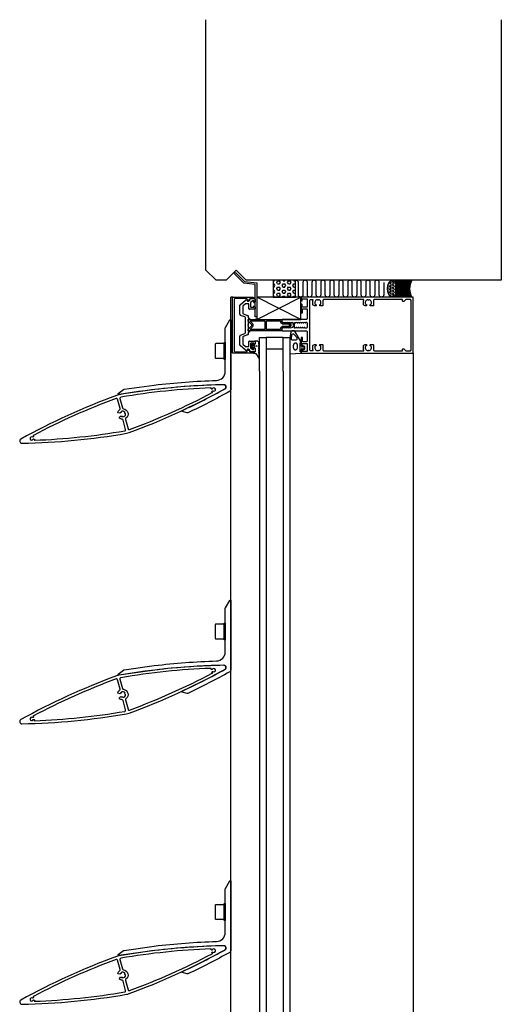
# Model space of a CAD drawing. Extents: x 94 to 3188, y 396 to 4161.
# Drawn here: x 241 to 670, y 3283 to 4161 of the extents above; entities that cross this region are included whole.
import ezdxf

# ---------------------------------------------------------------- set-up
doc = ezdxf.new("R2010")
doc.units = 0
doc.header["$LTSCALE"] = 4
doc.layers.get('0').update_dxf_attribs({"linetype": 'CONTINUOUS'})
for name, color, linetype in [('SAPA_ANSLUTNING', 6, 'CONTINUOUS'), ('SAPA_ELEVATION', 7, 'CONTINUOUS'), ('SAPA_FOGBAND', 2, 'CONTINUOUS'), ('SAPA_GLAS', 4, 'CONTINUOUS'), ('SAPA_ISOLATOR', 4, 'CONTINUOUS'), ('SAPA_PROFIL', 7, 'CONTINUOUS')]:
    doc.layers.add(name, color=color, linetype=linetype)

# ---------------------------------------------------------------- blocks, each defined once
blk = doc.blocks.new('*U10')
at = {"layer": 'SAPA_FOGBAND', "linetype": 'CONTINUOUS'}
for p, q in [((451.52, 3870.27), (451.44, 3870.09)), ((451.44, 3870.09), (451.52, 3869.91)), ((451.7, 3870.34), (451.52, 3870.27)), ((451.7, 3869.83), (451.52, 3869.91)), ((451.88, 3870.27), (451.7, 3870.34)), ((451.88, 3869.91), (451.7, 3869.83)), ((451.88, 3870.27), (451.95, 3870.09)), ((451.95, 3870.09), (451.88, 3869.91))]:
    blk.add_line(p, q, dxfattribs=at)
for points in [[(451.52, 3870.27), (451.44, 3870.09), (451.95, 3870.09)], [(451.44, 3870.09), (451.52, 3869.91), (451.88, 3869.91)], [(451.7, 3870.34), (451.52, 3870.27), (451.88, 3870.27)]]:
    blk.add_solid(points, dxfattribs=at)
at = {"layer": 'SAPA_FOGBAND', "linetype": 'CONTINUOUS', "extrusion": (0, 0, -1)}
for points in [[(-451.44, 3870.09), (-451.95, 3870.09), (-451.88, 3869.91)], [(-451.52, 3870.27), (-451.88, 3870.27), (-451.95, 3870.09)], [(-451.52, 3869.91), (-451.88, 3869.91), (-451.7, 3869.83)]]:
    blk.add_solid(points, dxfattribs=at)
blk = doc.blocks.new('*X13')
at = {"color": 0}
for p, q in [((568.4, 3922.73), (568.83, 3922.73)), ((568.64, 3924.11), (568.83, 3924.11)), ((568.82, 3924.11), (569.22, 3924.8)), ((569.22, 3922.05), (568.82, 3922.73)), ((569.22, 3924.8), (568.96, 3925.24)), ((570.41, 3925.48), (570.01, 3926.17)), ((570.41, 3922.73), (570.01, 3923.42)), ((570.02, 3926.17), (570.41, 3926.86)), ((570.02, 3923.42), (570.41, 3924.11)), ((570.41, 3926.86), (571.21, 3926.86)), ((570.41, 3925.48), (571.21, 3925.48)), ((570.41, 3924.11), (571.21, 3924.11)), ((570.41, 3922.73), (571.21, 3922.73)), ((571.03, 3928.23), (571.21, 3928.23)), ((571.6, 3926.17), (571.2, 3926.86)), ((571.6, 3923.42), (571.2, 3924.11)), ((571.21, 3928.24), (571.29, 3928.38)), ((571.21, 3925.49), (571.6, 3926.17)), ((571.21, 3922.74), (571.6, 3923.42)), ((572.79, 3926.86), (572.39, 3927.55)), ((572.79, 3924.11), (572.39, 3924.8)), ((572.4, 3927.55), (572.79, 3928.24)), ((572.4, 3924.8), (572.79, 3925.49)), ((572.4, 3922.05), (572.79, 3922.74)), ((572.8, 3928.23), (573.59, 3928.23)), ((572.8, 3926.86), (573.59, 3926.86)), ((572.8, 3925.48), (573.59, 3925.48)), ((572.8, 3924.11), (573.59, 3924.11)), ((572.8, 3922.73), (573.59, 3922.73)), ((573.98, 3927.55), (573.59, 3928.23)), ((573.59, 3926.86), (573.98, 3927.55)), ((573.98, 3924.8), (573.59, 3925.48)), ((573.59, 3924.11), (573.98, 3924.8)), ((573.98, 3922.05), (573.59, 3922.73)), ((574.78, 3926.17), (575.05, 3926.64)), ((575.17, 3925.48), (574.78, 3926.17)), ((574.78, 3923.42), (575.17, 3924.11)), ((575.17, 3922.73), (574.78, 3923.42)), ((575.18, 3925.48), (575.59, 3925.48)), ((575.18, 3924.11), (575.97, 3924.11)), ((575.18, 3922.73), (575.97, 3922.73)), ((576.03, 3924), (575.97, 3924.11)), ((575.97, 3922.74), (576.19, 3923.12)), ((568.32, 3921.36), (568.83, 3921.36)), ((568.38, 3919.98), (568.83, 3919.98)), ((568.58, 3918.61), (568.83, 3918.61)), ((568.82, 3921.36), (569.22, 3922.05)), ((569.22, 3919.3), (568.82, 3919.98)), ((568.82, 3918.61), (569.22, 3919.3)), ((570.41, 3919.98), (570.01, 3920.67)), ((570.41, 3917.23), (570.01, 3917.92)), ((570.02, 3920.67), (570.41, 3921.36)), ((570.02, 3917.92), (570.41, 3918.61)), ((570.02, 3915.18), (570.41, 3915.86)), ((570.41, 3921.36), (571.21, 3921.36)), ((570.41, 3919.98), (571.21, 3919.98)), ((570.41, 3918.61), (571.21, 3918.61)), ((570.41, 3917.23), (571.21, 3917.23)), ((570.41, 3915.86), (571.21, 3915.86)), ((570.67, 3914.48), (571.21, 3914.48)), ((571.6, 3920.67), (571.2, 3921.36)), ((571.6, 3917.92), (571.2, 3918.61)), ((571.6, 3915.17), (571.2, 3915.86)), ((571.21, 3919.99), (571.6, 3920.67)), ((571.21, 3917.24), (571.6, 3917.92)), ((571.21, 3914.49), (571.6, 3915.18)), ((572.79, 3921.36), (572.39, 3922.05)), ((572.79, 3918.61), (572.39, 3919.3)), ((572.79, 3915.86), (572.39, 3916.55)), ((572.4, 3919.3), (572.79, 3919.99)), ((572.4, 3916.55), (572.79, 3917.24)), ((572.41, 3913.83), (572.79, 3914.49)), ((572.8, 3921.36), (573.59, 3921.36)), ((572.8, 3919.98), (573.59, 3919.98)), ((572.8, 3918.61), (573.59, 3918.61)), ((572.8, 3917.23), (573.59, 3917.23)), ((572.8, 3915.86), (573.59, 3915.86)), ((572.8, 3914.48), (573.59, 3914.48)), ((573.59, 3921.36), (573.98, 3922.05)), ((573.98, 3919.3), (573.59, 3919.98)), ((573.59, 3918.61), (573.98, 3919.3)), ((573.98, 3916.55), (573.59, 3917.23)), ((573.59, 3915.86), (573.98, 3916.55)), ((573.7, 3914.28), (573.59, 3914.48)), ((574.78, 3920.67), (575.17, 3921.36)), ((575.17, 3919.98), (574.78, 3920.67)), ((574.78, 3917.92), (575.17, 3918.61)), ((575.17, 3917.23), (574.78, 3917.92)), ((575.18, 3921.36), (575.97, 3921.36)), ((575.18, 3919.98), (575.97, 3919.98)), ((575.18, 3918.61), (575.97, 3918.61)), ((575.18, 3917.23), (575.69, 3917.23)), ((576.31, 3920.76), (575.97, 3921.36)), ((575.97, 3919.99), (576.31, 3920.57)), ((576.04, 3918.49), (575.97, 3918.61))]:
    blk.add_line(p, q, dxfattribs=at)
blk = doc.blocks.new('*X14')
at = {"color": 0}
for p, q in [((575.34, 3928.01), (575.95, 3928.61)), ((575.46, 3914.65), (589.42, 3928.61)), ((589.28, 3913.81), (575.58, 3927.51)), ((589.38, 3914.84), (575.6, 3928.61)), ((575.7, 3927.24), (577.07, 3928.61)), ((575.74, 3913.81), (589.26, 3927.33)), ((576.03, 3926.44), (578.2, 3928.61)), ((576.22, 3916.53), (588.3, 3928.61)), ((588.16, 3913.81), (576.28, 3925.69)), ((576.31, 3925.61), (579.32, 3928.61)), ((576.55, 3924.72), (580.44, 3928.61)), ((576.63, 3918.07), (587.18, 3928.61)), ((587.03, 3913.81), (576.67, 3924.18)), ((588.66, 3916.68), (576.73, 3928.61)), ((576.74, 3923.79), (581.56, 3928.61)), ((576.86, 3919.42), (586.05, 3928.61)), ((576.87, 3913.81), (588.6, 3925.55)), ((585.91, 3913.81), (576.87, 3922.85)), ((576.88, 3922.81), (582.69, 3928.61)), ((576.95, 3920.64), (584.93, 3928.61)), ((576.95, 3921.76), (583.81, 3928.61)), ((588.27, 3918.19), (577.85, 3928.61)), ((577.99, 3913.81), (588.23, 3924.06)), ((588.06, 3919.53), (578.97, 3928.61)), ((579.11, 3913.81), (588.04, 3922.74)), ((587.97, 3920.74), (580.09, 3928.61)), ((587.98, 3921.85), (581.22, 3928.61)), ((588.06, 3922.9), (582.34, 3928.61)), ((588.2, 3923.88), (583.46, 3928.61)), ((588.4, 3924.8), (584.58, 3928.61)), ((588.64, 3925.68), (585.71, 3928.61)), ((588.93, 3926.52), (586.83, 3928.61)), ((589.25, 3927.31), (587.95, 3928.61)), ((589.61, 3928.07), (589.07, 3928.61)), ((575.81, 3913.81), (575.3, 3914.33)), ((576.93, 3913.81), (575.66, 3915.09)), ((578.05, 3913.81), (575.99, 3915.88)), ((579.18, 3913.81), (576.28, 3916.72)), ((580.3, 3913.81), (576.52, 3917.59)), ((581.42, 3913.81), (576.72, 3918.52)), ((582.54, 3913.81), (576.86, 3919.5)), ((583.67, 3913.81), (576.95, 3920.53)), ((584.79, 3913.81), (576.96, 3921.65)), ((580.23, 3913.81), (587.97, 3921.55)), ((581.36, 3913.81), (587.98, 3920.44)), ((582.48, 3913.81), (588.07, 3919.41)), ((583.6, 3913.81), (588.22, 3918.44)), ((584.72, 3913.81), (588.42, 3917.52)), ((585.85, 3913.81), (588.67, 3916.64)), ((586.97, 3913.81), (588.97, 3915.81)), ((588.09, 3913.81), (589.3, 3915.02)), ((589.21, 3913.81), (589.66, 3914.26))]:
    blk.add_line(p, q, dxfattribs=at)
blk = doc.blocks.new('*X15')
at = {"color": 0}
for p, q in [((466.31, 3928.23), (467.23, 3928.23)), ((466.31, 3925.48), (467.23, 3925.48)), ((466.31, 3922.73), (467.23, 3922.73)), ((467.22, 3928.24), (467.5, 3928.71)), ((468.02, 3924.11), (467.22, 3925.48)), ((467.22, 3922.74), (468.02, 3924.11)), ((470.4, 3925.48), (469.6, 3926.86)), ((469.61, 3926.86), (470.4, 3928.24)), ((469.61, 3921.36), (470.4, 3922.74)), ((470.4, 3928.23), (471.99, 3928.23)), ((470.4, 3925.48), (471.99, 3925.48)), ((470.4, 3922.73), (471.99, 3922.73)), ((472.78, 3926.86), (471.99, 3928.23)), ((471.99, 3925.49), (472.78, 3926.86)), ((472.78, 3921.36), (471.99, 3922.73)), ((474.37, 3924.11), (475.16, 3925.49)), ((475.16, 3922.73), (474.37, 3924.11)), ((475.16, 3928.23), (474.88, 3928.71)), ((475.16, 3928.23), (476.75, 3928.23)), ((475.16, 3925.48), (476.75, 3925.48)), ((475.16, 3922.73), (476.75, 3922.73)), ((476.75, 3928.24), (477.03, 3928.71)), ((477.54, 3924.11), (476.75, 3925.48)), ((476.75, 3922.74), (477.54, 3924.11)), ((479.13, 3926.86), (479.92, 3928.24)), ((479.92, 3925.48), (479.13, 3926.86)), ((479.13, 3921.36), (479.92, 3922.74)), ((479.93, 3928.23), (481.51, 3928.23)), ((479.93, 3925.48), (481.51, 3925.48)), ((479.93, 3922.73), (481.51, 3922.73)), ((482.3, 3926.86), (481.51, 3928.23)), ((481.51, 3925.49), (482.31, 3926.86)), ((482.3, 3921.36), (481.51, 3922.73)), ((483.89, 3924.11), (484.69, 3925.49)), ((484.69, 3922.73), (483.89, 3924.11)), ((484.69, 3928.23), (484.41, 3928.71)), ((484.69, 3928.23), (486.28, 3928.23)), ((484.69, 3925.48), (486.28, 3925.48)), ((484.69, 3922.73), (486.28, 3922.73)), ((486.27, 3928.24), (486.31, 3928.3)), ((486.31, 3925.42), (486.27, 3925.48)), ((486.27, 3922.74), (486.31, 3922.8)), ((466.31, 3919.98), (467.23, 3919.98)), ((466.31, 3917.23), (467.23, 3917.23)), ((466.31, 3914.48), (467.23, 3914.48)), ((468.02, 3918.61), (467.22, 3919.98)), ((467.22, 3917.24), (468.02, 3918.61)), ((467.67, 3913.71), (467.22, 3914.48)), ((470.4, 3919.98), (469.6, 3921.36)), ((470.4, 3914.48), (469.6, 3915.86)), ((469.61, 3915.86), (470.4, 3917.24)), ((470.4, 3919.98), (471.99, 3919.98)), ((470.4, 3917.23), (471.99, 3917.23)), ((470.4, 3914.48), (471.99, 3914.48)), ((471.99, 3919.99), (472.78, 3921.36)), ((472.78, 3915.86), (471.99, 3917.23)), ((471.99, 3914.49), (472.78, 3915.86)), ((474.37, 3918.61), (475.16, 3919.99)), ((475.16, 3917.23), (474.37, 3918.61)), ((474.72, 3913.71), (475.16, 3914.49)), ((475.16, 3919.98), (476.75, 3919.98)), ((475.16, 3917.23), (476.75, 3917.23)), ((475.16, 3914.48), (476.75, 3914.48)), ((477.54, 3918.61), (476.75, 3919.98)), ((476.75, 3917.24), (477.54, 3918.61)), ((477.19, 3913.71), (476.75, 3914.48)), ((479.92, 3919.98), (479.13, 3921.36)), ((479.13, 3915.86), (479.92, 3917.24)), ((479.92, 3914.48), (479.13, 3915.86)), ((479.93, 3919.98), (481.51, 3919.98)), ((479.93, 3917.23), (481.51, 3917.23)), ((479.93, 3914.48), (481.51, 3914.48)), ((481.51, 3919.99), (482.31, 3921.36)), ((482.3, 3915.86), (481.51, 3917.23)), ((481.51, 3914.49), (482.31, 3915.86)), ((483.89, 3918.61), (484.69, 3919.99)), ((484.69, 3917.23), (483.89, 3918.61)), ((484.24, 3913.71), (484.69, 3914.49)), ((484.69, 3919.98), (486.28, 3919.98)), ((484.69, 3917.23), (486.28, 3917.23)), ((484.69, 3914.48), (486.28, 3914.48)), ((486.31, 3919.92), (486.27, 3919.98)), ((486.27, 3917.24), (486.31, 3917.3)), ((486.31, 3914.42), (486.27, 3914.48))]:
    blk.add_line(p, q, dxfattribs=at)

msp = doc.modelspace()

# ---------------------------------------------------------------- linework, layer by layer
at = {"layer": 'SAPA_ANSLUTNING'}
for p, q in [((491.08, 3893.71), (451.73, 3913.71)), ((451.73, 3893.71), (491.08, 3913.71))]:
    msp.add_line(p, q, dxfattribs=at)
for points in [[(669.63, 4160.96), (669.63, 3928.71), (597.89, 3928.71), (442.48, 3928.71), (433.47, 3937.72), (424.47, 3928.72), (415.47, 3928.72), (406.47, 3937.72), (406.47, 3944.16), (406.47, 4160.96)], [(466.31, 3913.71), (486.31, 3913.71), (486.31, 3928.71), (466.31, 3928.71), (466.31, 3913.71)]]:
    msp.add_lwpolyline(points, dxfattribs=at)
msp.add_lwpolyline([(564.84, 3926.72), (564.84, 3915.72, -1), (560.84, 3915.72), (560.84, 3926.71, 1), (556.84, 3926.71), (556.84, 3915.72, -1), (552.84, 3915.72), (552.84, 3926.71, 1), (548.84, 3926.71), (548.84, 3915.72, -1), (544.84, 3915.72), (544.84, 3926.71, 1), (540.84, 3926.71), (540.84, 3915.72, -1), (536.84, 3915.72), (536.84, 3926.71, 1), (532.84, 3926.71), (532.84, 3915.72, -1), (528.84, 3915.72), (528.84, 3926.71, 1), (524.84, 3926.71), (524.84, 3915.72, -1), (520.84, 3915.72), (520.84, 3926.71, 1), (516.84, 3926.71), (516.84, 3915.72, -1), (512.84, 3915.72), (512.84, 3926.71, 1), (508.84, 3926.71), (508.84, 3915.72, -1), (504.84, 3915.72), (504.84, 3926.71, 1), (500.84, 3926.71), (500.84, 3915.72, -1), (496.84, 3915.72), (496.84, 3926.71, 1), (492.84, 3926.71), (492.84, 3915.72, -1), (488.84, 3915.72), (488.84, 3926.71, 0.49459), (486.31, 3928.64)], format="xyb", dxfattribs=at)
msp.add_lwpolyline([(575.02, 3928.61), (589.91, 3928.61, 0.26258), (589.91, 3913.81), (575.02, 3913.81, 0.26258)], format="xyb", close=True, dxfattribs=at)
msp.add_lwpolyline([(451.73, 3893.71), (491.08, 3893.71), (491.08, 3913.71), (451.73, 3913.71)], close=True, dxfattribs=at)
msp.add_polyline3d([(572.32, 3913.83, 0), (572.12, 3913.84, 0), (571.93, 3913.86, 0), (571.73, 3913.91, 0), (571.54, 3913.97, 0), (571.35, 3914.05, 0), (571.16, 3914.15, 0), (570.97, 3914.26, 0), (570.79, 3914.39, 0), (570.61, 3914.54, 0), (570.44, 3914.7, 0), (570.26, 3914.88, 0), (570.1, 3915.08, 0), (569.94, 3915.29, 0), (569.78, 3915.51, 0), (569.63, 3915.75, 0), (569.49, 3916, 0), (569.36, 3916.26, 0), (569.23, 3916.53, 0), (569.11, 3916.82, 0), (569, 3917.12, 0), (568.89, 3917.42, 0), (568.79, 3917.74, 0), (568.71, 3918.07, 0), (568.63, 3918.4, 0), (568.55, 3918.74, 0), (568.49, 3919.08, 0), (568.44, 3919.43, 0), (568.4, 3919.79, 0), (568.37, 3920.14, 0), (568.34, 3920.5, 0), (568.33, 3920.87, 0), (568.32, 3921.23, 0), (568.33, 3921.59, 0), (568.34, 3921.96, 0), (568.37, 3922.32, 0), (568.4, 3922.67, 0), (568.44, 3923.03, 0), (568.49, 3923.38, 0), (568.55, 3923.72, 0), (568.63, 3924.06, 0), (568.71, 3924.39, 0), (568.79, 3924.72, 0), (568.89, 3925.03, 0), (569, 3925.34, 0), (569.11, 3925.64, 0), (569.23, 3925.93, 0), (569.36, 3926.2, 0), (569.49, 3926.46, 0), (569.63, 3926.71, 0), (569.78, 3926.95, 0), (569.94, 3927.17, 0), (570.1, 3927.38, 0), (570.26, 3927.58, 0), (570.44, 3927.76, 0), (570.61, 3927.92, 0), (570.79, 3928.07, 0), (570.97, 3928.2, 0), (571.16, 3928.31, 0), (571.35, 3928.41, 0), (571.54, 3928.49, 0), (571.73, 3928.55, 0), (571.93, 3928.6, 0), (572.12, 3928.62, 0), (572.32, 3928.63, 0), (572.52, 3928.62, 0), (572.71, 3928.6, 0), (572.91, 3928.55, 0), (573.1, 3928.49, 0), (573.29, 3928.41, 0), (573.48, 3928.31, 0), (573.67, 3928.2, 0), (573.85, 3928.07, 0), (574.03, 3927.92, 0), (574.21, 3927.76, 0), (574.38, 3927.58, 0), (574.54, 3927.38, 0), (574.7, 3927.17, 0), (574.86, 3926.95, 0), (575.01, 3926.71, 0), (575.15, 3926.46, 0), (575.28, 3926.2, 0), (575.41, 3925.93, 0), (575.53, 3925.64, 0), (575.65, 3925.34, 0), (575.75, 3925.03, 0), (575.85, 3924.72, 0), (575.94, 3924.39, 0), (576.02, 3924.06, 0), (576.09, 3923.72, 0), (576.15, 3923.38, 0), (576.2, 3923.03, 0), (576.24, 3922.67, 0), (576.28, 3922.32, 0), (576.3, 3921.96, 0), (576.32, 3921.59, 0), (576.32, 3921.23, 0), (576.32, 3920.87, 0), (576.3, 3920.5, 0), (576.28, 3920.14, 0), (576.24, 3919.79, 0), (576.2, 3919.43, 0), (576.15, 3919.08, 0), (576.09, 3918.74, 0), (576.02, 3918.4, 0), (575.94, 3918.07, 0), (575.85, 3917.74, 0), (575.75, 3917.42, 0), (575.65, 3917.12, 0), (575.53, 3916.82, 0), (575.41, 3916.53, 0), (575.28, 3916.26, 0), (575.15, 3916, 0), (575.01, 3915.75, 0), (574.86, 3915.51, 0), (574.7, 3915.29, 0), (574.54, 3915.08, 0), (574.38, 3914.88, 0), (574.21, 3914.7, 0), (574.03, 3914.54, 0), (573.85, 3914.39, 0), (573.67, 3914.26, 0), (573.48, 3914.15, 0), (573.29, 3914.05, 0), (573.1, 3913.97, 0), (572.91, 3913.91, 0), (572.71, 3913.86, 0), (572.52, 3913.84, 0), (572.32, 3913.83, 0)], dxfattribs=at)
at = {"layer": 'SAPA_ELEVATION', "color": 1}
for p, q in [((430.73, 3913.71), (428.73, 3913.71)), ((428.73, 1513.71), (428.73, 3913.71)), ((422.73, 3860.04), (422.73, 3871.44)), ((423.73, 3873.24), (423.73, 3858.24)), ((591.23, 3864.21), (591.23, 3217.54)), ((422.73, 3610.04), (422.73, 3621.44)), ((423.73, 3623.24), (423.73, 3608.24)), ((422.73, 3360.04), (422.73, 3371.44)), ((423.73, 3373.24), (423.73, 3358.24))]:
    msp.add_line(p, q, dxfattribs=at)
at = {"layer": 'SAPA_ELEVATION', "color": 4}
for p, q in [((454.23, 3847.71), (454.23, 3234.04)), ((460.23, 3847.71), (460.23, 3234.04)), ((475.23, 3847.71), (475.23, 3234.04)), ((481.23, 3847.71), (481.23, 3234.04))]:
    msp.add_line(p, q, dxfattribs=at)
at = {"layer": 'SAPA_ELEVATION', "color": 1}
for points in [[(422.73, 3859.74), (422.73, 3871.74, 0.414214), (422.23, 3872.24), (415.23, 3872.24, 0.414214), (414.73, 3871.74), (414.73, 3859.74, 0.414214), (415.23, 3859.24), (422.23, 3859.24, 0.414214)], [(422.73, 3609.74), (422.73, 3621.74, 0.414214), (422.23, 3622.24), (415.23, 3622.24, 0.414214), (414.73, 3621.74), (414.73, 3609.74, 0.414214), (415.23, 3609.24), (422.23, 3609.24, 0.414214)], [(422.73, 3359.74), (422.73, 3371.74, 0.414214), (422.23, 3372.24), (415.23, 3372.24, 0.414214), (414.73, 3371.74), (414.73, 3359.74, 0.414214), (415.23, 3359.24), (422.23, 3359.24, 0.414214)]]:
    msp.add_lwpolyline(points, format="xyb", close=True, dxfattribs=at)
for points in [[(423.73, 3860.54), (423.73, 3858.24), (422.73, 3858.24), (422.73, 3873.24), (423.73, 3873.24), (423.73, 3870.94)], [(423.73, 3610.54), (423.73, 3608.24), (422.73, 3608.24), (422.73, 3623.24), (423.73, 3623.24), (423.73, 3620.94)], [(423.73, 3360.54), (423.73, 3358.24), (422.73, 3358.24), (422.73, 3373.24), (423.73, 3373.24), (423.73, 3370.94)]]:
    msp.add_lwpolyline(points, dxfattribs=at)
at = {"layer": 'SAPA_FOGBAND'}
for points in [[(492.73, 3866.76, 0.474057), (493.02, 3866.63), (494.46, 3867.25, 0.2846), (494.74, 3867.7), (494.74, 3869.32, 0.2846), (494.46, 3869.77), (493.02, 3870.39, 0.474057), (492.73, 3870.27), (492.67, 3870.01), (491.73, 3870.01, -0.414214), (491.23, 3870.51), (491.23, 3873.54, 0.165721), (491.02, 3874.15), (485.62, 3883.52, 0.232531), (485.23, 3883.71), (483, 3883.71, 0.382668), (482, 3882.82), (481.23, 3877.22), (481.23, 3863.51, 0.425792), (481.54, 3863.21), (490.94, 3863.7, 0.402729), (491.23, 3864), (491.23, 3866.51, -0.414214), (491.73, 3867.01), (492.67, 3867.01)], [(482.77, 3879.82), (482.28, 3876.82, 0.446479), (483.27, 3875.71), (486.88, 3875.71, 0.622677), (487.67, 3877.32), (485.19, 3880.33, 0.232531), (484.4, 3880.71), (483.77, 3880.71, 0.382668)], [(452.56, 3874.34), (450.43, 3874.34, 0.414214), (450.23, 3874.14), (450.23, 3872.09, -0.414214), (449.73, 3871.59), (449, 3871.59), (448.93, 3871.84, 0.474057), (448.65, 3871.96), (447.2, 3871.34, 0.2846), (446.93, 3870.9), (446.93, 3869.27, 0.2846), (447.2, 3868.83), (448.65, 3868.21, 0.474057), (448.93, 3868.33), (449, 3868.59), (449.73, 3868.59, -0.414214), (450.23, 3868.09), (450.23, 3865.04, -0.414214), (450.03, 3864.84), (449.13, 3864.84, 0.414214), (448.93, 3864.64), (448.93, 3863.94, 0.414214), (449.23, 3863.64), (450.04, 3863.64, -0.131652), (451.04, 3863.37), (453.67, 3859.4, 0.876976), (454.19, 3859.5), (453.63, 3864.92, -0.135319), (453.63, 3864.92), (454.05, 3865.16, 0.57735), (454.05, 3865.51), (453.63, 3865.75), (453.63, 3866.52), (454.05, 3866.76, 0.57735), (454.05, 3867.11), (453.63, 3867.35), (453.63, 3868.12), (454.05, 3868.36, 0.57735), (454.05, 3868.71), (453.63, 3868.95), (453.63, 3869.72), (454.05, 3869.96, 0.57735), (454.05, 3870.31), (453.63, 3870.55), (453.63, 3871.32), (454.05, 3871.56, 0.57735), (454.05, 3871.91), (453.63, 3872.15), (453.63, 3872.92), (454.05, 3873.16, 0.57735), (454.05, 3873.51), (452.66, 3874.31, 0.131652)], [(449.13, 3870.99, -1), (449.13, 3869.19), (448.53, 3869.19, -1), (448.53, 3870.99)], [(493.14, 3869.41), (492.54, 3869.41, 1), (492.54, 3867.61), (493.14, 3867.61, 1)]]:
    msp.add_lwpolyline(points, format="xyb", close=True, dxfattribs=at)
msp.add_lwpolyline([(491.23, 3864.91), (490.93, 3864.91, -0.414214), (490.43, 3865.41), (490.43, 3872.71, -0.414214), (490.93, 3873.21), (491.23, 3873.21)], format="xyb", dxfattribs=at)
msp.add_polyline3d([(486.16, 3866.45, 0), (486.08, 3866.46, 0), (486, 3866.47, 0), (485.92, 3866.49, 0), (485.83, 3866.52, 0), (485.75, 3866.55, 0), (485.68, 3866.6, 0), (485.6, 3866.65, 0), (485.52, 3866.71, 0), (485.44, 3866.77, 0), (485.37, 3866.85, 0), (485.3, 3866.93, 0), (485.23, 3867.02, 0), (485.16, 3867.11, 0), (485.1, 3867.21, 0), (485.04, 3867.32, 0), (484.98, 3867.43, 0), (484.92, 3867.55, 0), (484.87, 3867.67, 0), (484.82, 3867.8, 0), (484.77, 3867.93, 0), (484.73, 3868.07, 0), (484.69, 3868.21, 0), (484.66, 3868.35, 0), (484.62, 3868.5, 0), (484.6, 3868.65, 0), (484.57, 3868.81, 0), (484.55, 3868.96, 0), (484.54, 3869.12, 0), (484.52, 3869.28, 0), (484.51, 3869.44, 0), (484.51, 3869.6, 0), (484.51, 3869.77, 0), (484.51, 3869.93, 0), (484.52, 3870.09, 0), (484.53, 3870.25, 0), (484.55, 3870.41, 0), (484.57, 3870.57, 0), (484.59, 3870.72, 0), (484.62, 3870.88, 0), (484.65, 3871.03, 0), (484.69, 3871.17, 0), (484.72, 3871.32, 0), (484.77, 3871.46, 0), (484.81, 3871.6, 0), (484.86, 3871.73, 0), (484.91, 3871.85, 0), (484.97, 3871.98, 0), (485.03, 3872.09, 0), (485.09, 3872.2, 0), (485.15, 3872.31, 0), (485.22, 3872.41, 0), (485.29, 3872.5, 0), (485.36, 3872.59, 0), (485.43, 3872.67, 0), (485.5, 3872.74, 0), (485.58, 3872.8, 0), (485.66, 3872.86, 0), (485.74, 3872.91, 0), (485.82, 3872.95, 0), (485.9, 3872.99, 0), (485.98, 3873.01, 0), (486.06, 3873.03, 0), (486.15, 3873.04, 0), (486.23, 3873.05, 0), (486.31, 3873.04, 0), (486.39, 3873.03, 0), (486.48, 3873.01, 0), (486.56, 3872.98, 0), (486.64, 3872.94, 0), (486.72, 3872.9, 0), (486.8, 3872.85, 0), (486.87, 3872.79, 0), (486.95, 3872.72, 0), (487.02, 3872.65, 0), (487.09, 3872.57, 0), (487.16, 3872.48, 0), (487.23, 3872.39, 0), (487.29, 3872.29, 0), (487.35, 3872.18, 0), (487.41, 3872.07, 0), (487.47, 3871.95, 0), (487.52, 3871.83, 0), (487.57, 3871.7, 0), (487.62, 3871.57, 0), (487.66, 3871.43, 0), (487.7, 3871.29, 0), (487.74, 3871.14, 0), (487.77, 3871, 0), (487.8, 3870.84, 0), (487.82, 3870.69, 0), (487.84, 3870.53, 0), (487.86, 3870.38, 0), (487.87, 3870.22, 0), (487.88, 3870.06, 0), (487.88, 3869.89, 0), (487.88, 3869.73, 0), (487.88, 3869.57, 0), (487.87, 3869.41, 0), (487.86, 3869.25, 0), (487.85, 3869.09, 0), (487.82, 3868.93, 0), (487.8, 3868.78, 0), (487.77, 3868.62, 0), (487.74, 3868.47, 0), (487.71, 3868.32, 0), (487.67, 3868.18, 0), (487.63, 3868.04, 0), (487.58, 3867.9, 0), (487.53, 3867.77, 0), (487.48, 3867.64, 0), (487.43, 3867.52, 0), (487.37, 3867.4, 0), (487.31, 3867.29, 0), (487.24, 3867.19, 0), (487.18, 3867.09, 0), (487.11, 3867, 0), (487.04, 3866.91, 0), (486.96, 3866.83, 0), (486.89, 3866.76, 0), (486.81, 3866.7, 0), (486.73, 3866.64, 0), (486.65, 3866.59, 0), (486.57, 3866.55, 0), (486.49, 3866.51, 0), (486.41, 3866.48, 0), (486.33, 3866.46, 0), (486.25, 3866.45, 0), (486.16, 3866.45, 0)], dxfattribs=at)
msp.add_circle((451.7, 3870.09), 0.255, dxfattribs=at)
at = {"layer": 'SAPA_GLAS'}
for points in [[(454.23, 3847.71), (454.23, 3877.71), (460.23, 3877.71), (460.23, 3847.71)], [(460.23, 3867.71), (475.23, 3867.71), (475.23, 3877.71), (460.23, 3877.71), (460.23, 3867.71)], [(475.23, 3847.71), (475.23, 3877.71), (481.23, 3877.71), (481.23, 3847.71)]]:
    msp.add_lwpolyline(points, dxfattribs=at)
at = {"layer": 'SAPA_ISOLATOR'}
for points in [[(474.23, 3885.56), (474.23, 3884.21, -0.414214), (473.73, 3883.71), (444.23, 3883.71), (444.23, 3885.21), (447.37, 3888.36, 0.414214), (447.37, 3889.07), (444.23, 3892.21), (444.23, 3893.71), (473.73, 3893.71, -0.414214), (474.23, 3893.21), (474.23, 3891.86), (475.08, 3891.01), (479.63, 3891.01, -0.091284), (481.75, 3889.8, -0.439642), (481.75, 3887.63, -0.091284), (479.63, 3886.41), (475.08, 3886.41)], [(448.37, 3887.66, 0.198912), (448.72, 3888.51), (448.72, 3888.92, 0.198912), (448.37, 3889.77), (446.13, 3892, -0.668179), (446.35, 3892.51), (458.73, 3892.51, -0.414214), (459.03, 3892.21), (459.03, 3885.21, -0.414214), (458.73, 3884.91), (446.35, 3884.91, -0.668179), (446.13, 3885.43)], [(474.58, 3887.61), (473.03, 3886.06), (473.03, 3885.21, -0.414214), (472.73, 3884.91), (460.73, 3884.91, -0.414214), (460.43, 3885.21), (460.43, 3892.21, -0.414214), (460.73, 3892.51), (472.73, 3892.51, -0.414214), (473.03, 3892.21), (473.03, 3891.37), (474.58, 3889.81), (480.11, 3889.81, -0.063339), (481.32, 3889.02, -0.305557), (481.38, 3888.56, -0.064828), (480.1, 3887.61)]]:
    msp.add_lwpolyline(points, format="xyb", close=True, dxfattribs=at)
at = {"layer": 'SAPA_PROFIL'}
for p, q in [((436.73, 3898.42), (436.73, 3906.45)), ((436.9, 3906.83), (441.81, 3910.95)), ((439.23, 3905.28), (439.23, 3899.28)), ((441.89, 3907.75), (439.4, 3905.66)), ((444.23, 3907.86), (442.21, 3907.86)), ((443.32, 3910.68), (443.63, 3910.15)), ((444.04, 3910.04), (445.58, 3910.93)), ((444.73, 3903.36), (444.73, 3907.36)), ((445.73, 3911.19), (445.73, 3912.21)), ((446.03, 3912.51), (449.73, 3912.51)), ((446.23, 3908.7), (446.23, 3905.16)), ((448.14, 3910.44), (446.33, 3908.93)), ((446.53, 3904.86), (448.93, 3904.86)), ((448.73, 3910.51), (448.33, 3910.51)), ((449.23, 3909.16), (449.23, 3910.01)), ((449.23, 3905.16), (449.23, 3905.56)), ((450.14, 3909.35), (449.74, 3908.95)), ((449.74, 3905.78), (450.14, 3905.38)), ((450.23, 3912.01), (450.23, 3909.56)), ((450.23, 3905.16), (450.23, 3903.36)), ((441.07, 3896.13), (437.38, 3897.48)), ((439.55, 3898.81), (443.57, 3897.35)), ((444.23, 3896.41), (444.23, 3895.36)), ((449.73, 3902.86), (445.23, 3902.86)), ((441.73, 3882.24), (441.73, 3895.19)), ((444.14, 3889.13), (443.73, 3888.71)), ((443.73, 3888.71), (444.14, 3888.3)), ((444.23, 3893.76), (444.23, 3889.34)), ((444.23, 3888.09), (444.23, 3883.66)), ((444.53, 3895.06), (444.93, 3895.06)), ((444.93, 3894.06), (444.53, 3894.06)), ((445.23, 3894.76), (445.23, 3894.36)), ((451.15, 3893.73), (450.15, 3893.73)), ((436.73, 3870.98), (436.73, 3879.01)), ((437.38, 3879.95), (441.07, 3881.3)), ((443.57, 3880.08), (439.55, 3878.62)), ((444.23, 3882.06), (444.23, 3881.02)), ((444.53, 3883.36), (444.93, 3883.36)), ((444.93, 3882.36), (444.53, 3882.36)), ((445.23, 3883.06), (445.23, 3882.66)), ((441.81, 3866.48), (436.9, 3870.6)), ((439.23, 3878.15), (439.23, 3872.15)), ((439.4, 3871.77), (441.89, 3869.68)), ((444.73, 3870.06), (444.73, 3874.06)), ((445.23, 3874.56), (449.73, 3874.56)), ((446.23, 3872.26), (446.23, 3868.73)), ((448.93, 3872.56), (446.53, 3872.56)), ((449.23, 3871.86), (449.23, 3872.26)), ((450.14, 3872.05), (449.74, 3871.65)), ((450.23, 3874.06), (450.23, 3872.26)), ((442.21, 3869.56), (444.23, 3869.56)), ((443.63, 3867.28), (443.32, 3866.75)), ((445.58, 3866.5), (444.04, 3867.39)), ((445.73, 3865.21), (445.73, 3866.24)), ((449.73, 3864.91), (446.03, 3864.91)), ((446.33, 3868.5), (448.14, 3866.99)), ((448.33, 3866.91), (448.73, 3866.91)), ((449.23, 3867.41), (449.23, 3868.26)), ((449.74, 3868.48), (450.14, 3868.08)), ((450.23, 3867.86), (450.23, 3865.41))]:
    msp.add_line(p, q, dxfattribs=at)
msp.add_lwpolyline([(431.8, 3934.56), (432.86, 3935.62), (440.95, 3927.54), (451.73, 3926.47), (451.73, 3896.28), (450.23, 3896.28), (450.23, 3924.97), (440.29, 3926.07)], close=True, dxfattribs=at)
for points in [[(445.63, 3865.91), (445.63, 3864.91), (448.23, 3864.91, -0.414214), (448.73, 3864.41), (448.73, 3864.01, -0.414214), (448.43, 3863.71), (430.73, 3863.71, -0.414214), (430.23, 3864.21), (430.23, 3913.21, -0.414214), (430.73, 3913.71), (448.43, 3913.71, -0.414214), (448.73, 3913.41), (448.73, 3913.01, -0.414214), (448.23, 3912.51), (445.63, 3912.51), (445.63, 3911.51), (444.62, 3910.94, -0.415539), (443.53, 3911.23), (442.79, 3912.51), (432.63, 3912.51, 0.414214), (431.63, 3911.51), (431.63, 3865.91, 0.414214), (432.63, 3864.91), (442.79, 3864.91), (443.53, 3866.2, -0.415539), (444.62, 3866.49)], [(496.73, 3894.71, -0.414214), (495.73, 3893.71), (474.53, 3893.71, 0.414214), (474.23, 3893.41), (474.23, 3891.79), (475.16, 3890.95, 0.668179), (475.68, 3891.16), (475.68, 3891.41), (477.05, 3890.89, 0.545021), (477.48, 3891.16), (477.48, 3891.41), (478.85, 3890.89, 0.545021), (479.28, 3891.16), (479.28, 3891.41), (480.65, 3890.89, 0.545021), (481.08, 3891.16), (481.08, 3891.41), (482.45, 3890.89, 0.545021), (482.88, 3891.16), (482.88, 3891.41), (483.6, 3891.19, -0.294548), (483.78, 3890.91), (483.77, 3889.98, 0.347595), (484.01, 3889.69, -0.790523), (484.01, 3887.74, 0.347607), (483.77, 3887.45), (483.78, 3886.86, -0.410232), (483.48, 3886.56, 0.071259), (483.4, 3886.55), (481.98, 3886.01), (481.98, 3886.26, 0.54502), (481.55, 3886.54), (480.18, 3886.01), (480.18, 3886.26, 0.54502), (479.75, 3886.54), (478.38, 3886.01), (478.38, 3886.26, 0.54502), (477.95, 3886.54), (476.58, 3886.01), (476.58, 3886.56), (475.38, 3886.56, 0.198912), (475.16, 3886.48), (474.23, 3885.64), (474.23, 3884.01, 0.414214), (474.53, 3883.71), (495.73, 3883.71, -0.414214), (496.73, 3882.71), (496.73, 3874.51, -0.414214), (496.23, 3874.01), (493.03, 3874.01, -0.414214), (492.53, 3874.51), (492.53, 3877.41, 0.414214), (492.23, 3877.71), (491.53, 3877.71, 0.414214), (491.23, 3877.41), (491.23, 3870.71), (491.69, 3870.13, 0.7106), (492.23, 3870.31), (492.23, 3872.21, -0.414214), (492.53, 3872.51), (496.43, 3872.51, -0.414214), (496.73, 3872.21), (496.73, 3865.51, -0.414214), (496.43, 3865.21), (492.53, 3865.21, -0.414214), (492.23, 3865.51), (492.23, 3866.71, 0.710599), (491.69, 3866.9), (491.23, 3866.31), (491.23, 3864.01, 0.414214), (491.53, 3863.71), (590.73, 3863.71, 0.414214), (591.23, 3864.21), (591.23, 3913.21, 0.414214), (590.73, 3913.71), (491.53, 3913.71, 0.414214), (491.23, 3913.41), (491.23, 3911.11), (491.69, 3910.53, 0.7106), (492.23, 3910.71), (492.23, 3911.91, -0.414214), (492.53, 3912.21), (496.43, 3912.21, -0.414214), (496.73, 3911.91), (496.73, 3905.21, -0.414214), (496.43, 3904.91), (492.53, 3904.91, -0.414214), (492.23, 3905.21), (492.23, 3907.11, 0.7106), (491.69, 3907.3), (491.23, 3906.71), (491.23, 3900.01, 0.414214), (491.53, 3899.71), (492.23, 3899.71, 0.414214), (492.53, 3900.01), (492.53, 3902.91, -0.414214), (493.03, 3903.41), (496.23, 3903.41, -0.414214), (496.73, 3902.91)], [(450.23, 3909.56, -0.198912), (450.14, 3909.35), (449.74, 3908.95, -0.668179), (449.23, 3909.16), (449.23, 3910.01, 0.414214), (448.73, 3910.51), (448.33, 3910.51, 0.176327), (448.14, 3910.44), (446.33, 3908.93, 0.221695), (446.23, 3908.7), (446.23, 3905.16, 0.414214), (446.53, 3904.86), (448.93, 3904.86, 0.414214), (449.23, 3905.16), (449.23, 3905.56, -0.668179), (449.74, 3905.78), (450.14, 3905.38, -0.198912), (450.23, 3905.16), (450.23, 3903.36, -0.414214), (449.73, 3902.86), (445.23, 3902.86, -0.414214), (444.73, 3903.36), (444.73, 3907.36, 0.414214), (444.23, 3907.86), (442.21, 3907.86, 0.176327), (441.89, 3907.75), (439.4, 3905.66, 0.221695), (439.23, 3905.28), (439.23, 3899.28, 0.315299), (439.55, 3898.81), (443.57, 3897.35, -0.315299), (444.23, 3896.41), (444.23, 3895.36, 0.414214), (444.53, 3895.06), (444.93, 3895.06, -0.414214), (445.23, 3894.76), (445.23, 3894.36, -0.414214), (444.93, 3894.06), (444.53, 3894.06, 0.414214), (444.23, 3893.76), (444.23, 3889.34, -0.198912), (444.14, 3889.13), (443.73, 3888.71), (444.14, 3888.3, -0.198912), (444.23, 3888.09), (444.23, 3883.66, 0.414214), (444.53, 3883.36), (444.93, 3883.36, -0.414214), (445.23, 3883.06), (445.23, 3882.66, -0.414214), (444.93, 3882.36), (444.53, 3882.36, 0.414214), (444.23, 3882.06), (444.23, 3881.02, -0.315299), (443.57, 3880.08), (439.55, 3878.62, 0.315299), (439.23, 3878.15), (439.23, 3872.15, 0.221695), (439.4, 3871.77), (441.89, 3869.68, 0.176327), (442.21, 3869.56), (444.23, 3869.56, 0.414214), (444.73, 3870.06), (444.73, 3874.06, -0.414214), (445.23, 3874.56), (449.73, 3874.56, -0.414214), (450.23, 3874.06), (450.23, 3872.26, -0.198912), (450.14, 3872.05), (449.74, 3871.65, -0.668179), (449.23, 3871.86), (449.23, 3872.26, 0.414214), (448.93, 3872.56), (446.53, 3872.56, 0.414214), (446.23, 3872.26), (446.23, 3868.73, 0.221695), (446.33, 3868.5), (448.14, 3866.99, 0.176327), (448.33, 3866.91), (448.73, 3866.91, 0.414214), (449.23, 3867.41), (449.23, 3868.26, -0.668179), (449.74, 3868.48), (450.14, 3868.08, -0.198912), (450.23, 3867.86), (450.23, 3865.41, -0.414214), (449.73, 3864.91), (446.03, 3864.91, -0.414214), (445.73, 3865.21), (445.73, 3866.24, 0.267949), (445.58, 3866.5), (444.04, 3867.39, 0.414214), (443.63, 3867.28), (443.32, 3866.75, -0.466308), (441.81, 3866.48), (436.9, 3870.6, -0.221695), (436.73, 3870.98), (436.73, 3879.01, -0.315299), (437.38, 3879.95), (441.07, 3881.3, 0.315299), (441.73, 3882.24), (441.73, 3895.19, 0.315299), (441.07, 3896.13), (437.38, 3897.48, -0.315299), (436.73, 3898.42), (436.73, 3906.45, -0.221695), (436.9, 3906.83), (441.81, 3910.95, -0.466308), (443.32, 3910.68), (443.63, 3910.15, 0.414214), (444.04, 3910.04), (445.58, 3910.93, 0.267949), (445.73, 3911.19), (445.73, 3912.21, -0.414214), (446.03, 3912.51), (449.73, 3912.51, -0.414214), (450.23, 3912.01)], [(584.75, 3911.71, 0.198912), (584.54, 3911.63), (582.81, 3909.9, -0.198912), (582.6, 3909.81), (582.03, 3909.81, -0.414214), (581.73, 3910.11), (581.73, 3911.41, 0.414214), (581.43, 3911.71), (556.73, 3911.71, 0.414214), (555.73, 3910.71), (555.73, 3906.31, -0.414214), (555.43, 3906.01), (553.13, 3906.01, -0.414214), (552.83, 3906.31), (552.83, 3906.81, -0.414214), (553.13, 3907.11), (553.46, 3907.11, 0.553525), (551.69, 3911.43), (551.4, 3911.14, -0.414214), (551.05, 3911.14), (550.76, 3911.43, 0.553525), (548.99, 3907.11), (549.33, 3907.11, -0.414214), (549.63, 3906.81), (549.63, 3906.31, -0.414214), (549.33, 3906.01), (548.23, 3906.01, -0.414214), (546.73, 3907.51), (546.73, 3910.35, -0.267949), (546.98, 3910.78, 0.767327), (546.73, 3911.71), (511.73, 3911.71, 0.414214), (510.73, 3910.71), (510.73, 3906.31, -0.414214), (510.43, 3906.01), (508.13, 3906.01, -0.414214), (507.83, 3906.31), (507.83, 3906.81, -0.414214), (508.13, 3907.11), (508.46, 3907.11, 0.553525), (506.69, 3911.43), (506.4, 3911.14, -0.414214), (506.05, 3911.14), (505.76, 3911.43, 0.553525), (503.99, 3907.11), (504.33, 3907.11, -0.414214), (504.63, 3906.81), (504.63, 3906.31, -0.414214), (504.33, 3906.01), (503.23, 3906.01, -0.414214), (501.73, 3907.51), (501.73, 3910.5, -0.267949), (501.88, 3910.76, 0.767327), (501.73, 3911.31), (499.73, 3911.31, 0.414214), (498.73, 3910.31), (498.73, 3867.11, 0.414214), (499.73, 3866.11), (501.73, 3866.11, 0.767327), (501.88, 3866.67, -0.267949), (501.73, 3866.93), (501.73, 3869.91, -0.414214), (503.23, 3871.41), (504.33, 3871.41, -0.414214), (504.63, 3871.11), (504.63, 3870.61, -0.414214), (504.33, 3870.31), (503.99, 3870.31, 0.553525), (505.76, 3866), (506.05, 3866.29, -0.414214), (506.4, 3866.29), (506.69, 3866, 0.553525), (508.46, 3870.31), (508.13, 3870.31, -0.414214), (507.83, 3870.61), (507.83, 3871.11, -0.414214), (508.13, 3871.41), (510.43, 3871.41, -0.414214), (510.73, 3871.11), (510.73, 3866.71, 0.414214), (511.73, 3865.71), (546.73, 3865.71, 0.767327), (546.98, 3866.65, -0.267949), (546.73, 3867.08), (546.73, 3869.91, -0.414214), (548.23, 3871.41), (549.33, 3871.41, -0.414214), (549.63, 3871.11), (549.63, 3870.61, -0.414214), (549.33, 3870.31), (548.99, 3870.31, 0.553525), (550.76, 3866), (551.05, 3866.29, -0.414214), (551.4, 3866.29), (551.69, 3866, 0.553525), (553.46, 3870.31), (553.13, 3870.31, -0.414214), (552.83, 3870.61), (552.83, 3871.11, -0.414214), (553.13, 3871.41), (555.43, 3871.41, -0.414214), (555.73, 3871.11), (555.73, 3866.71, 0.414214), (556.73, 3865.71), (581.43, 3865.71, 0.414214), (581.73, 3866.01), (581.73, 3867.31, -0.414214), (582.03, 3867.61), (582.6, 3867.61, -0.198912), (582.81, 3867.53), (584.54, 3865.8, 0.198912), (584.75, 3865.71), (588.23, 3865.71, 0.414214), (589.23, 3866.71), (589.23, 3910.71, 0.414214), (588.23, 3911.71)], [(415.96, 3839.48, 0.405496), (423.73, 3847.48), (423.73, 3886.18, -0.131652), (423.86, 3886.68), (427.79, 3893.49, -0.767327), (428.73, 3893.24), (428.73, 3831.5, -0.272056), (427.7, 3829.76, -0.0168), (390.41, 3810.6, -0.177555), (389.73, 3810.53), (385.41, 3811.69, -0.700677), (385.32, 3812.63, 0.017333), (423.64, 3832.08, 0.782693), (422.69, 3835.64, 0.024952), (360.99, 3831.37), (328.79, 3826.85, -0.767327), (328.42, 3827.74), (333.04, 3831.35, -0.131652), (333.52, 3831.55), (360.48, 3835.34, -0.022303)], [(493.68, 3891.41), (495.05, 3890.79, 0.545021), (495.48, 3891.06), (495.48, 3891.41), (495.73, 3891.41, -0.414214), (496.73, 3890.41), (496.73, 3887.01, -0.414214), (495.73, 3886.01), (494.58, 3886.01), (494.58, 3886.36, 0.54502), (494.15, 3886.64), (492.78, 3886.01), (492.78, 3886.36, 0.54502), (492.35, 3886.64), (490.98, 3886.01), (490.98, 3886.36, 0.54502), (490.55, 3886.64), (489.18, 3886.01), (489.18, 3886.36, 0.54502), (488.75, 3886.64), (487.38, 3886.01), (487.38, 3886.36, 0.54502), (486.95, 3886.64), (485.58, 3886.01), (485.28, 3886.01), (485.28, 3891.14), (486.05, 3890.79, 0.545021), (486.48, 3891.06), (486.48, 3891.41), (487.85, 3890.79, 0.545021), (488.28, 3891.06), (488.28, 3891.41), (489.65, 3890.79, 0.545021), (490.08, 3891.06), (490.08, 3891.41), (491.45, 3890.79, 0.545021), (491.88, 3891.06), (491.88, 3891.41), (493.25, 3890.79, 0.545021), (493.68, 3891.06)], [(415.96, 3589.48, 0.405496), (423.73, 3597.48), (423.73, 3636.18, -0.131652), (423.86, 3636.68), (427.79, 3643.49, -0.767327), (428.73, 3643.24), (428.73, 3581.5, -0.272056), (427.7, 3579.76, -0.0168), (390.41, 3560.6, -0.177555), (389.73, 3560.53), (385.41, 3561.69, -0.700677), (385.32, 3562.63, 0.017333), (423.64, 3582.08, 0.782693), (422.69, 3585.64, 0.024952), (360.99, 3581.37), (328.79, 3576.85, -0.767327), (328.42, 3577.74), (333.04, 3581.35, -0.131652), (333.52, 3581.55), (360.48, 3585.34, -0.022303)], [(415.96, 3339.48, 0.405496), (423.73, 3347.48), (423.73, 3386.18, -0.131652), (423.86, 3386.68), (427.79, 3393.49, -0.767327), (428.73, 3393.24), (428.73, 3331.5, -0.272056), (427.7, 3329.76, -0.0168), (390.41, 3310.6, -0.177555), (389.73, 3310.53), (385.41, 3311.69, -0.700677), (385.32, 3312.63, 0.017333), (423.64, 3332.08, 0.782693), (422.69, 3335.64, 0.024952), (360.99, 3331.37), (328.79, 3326.85, -0.767327), (328.42, 3327.74), (333.04, 3331.35, -0.131652), (333.52, 3331.55), (360.48, 3335.34, -0.022303)]]:
    msp.add_lwpolyline(points, format="xyb", close=True, dxfattribs=at)
at = {"layer": 'SAPA_PROFIL', "color": 7, "linetype": 'CONTINUOUS'}
for points in [[(329.1, 3826.72, 0.045543), (326.69, 3826.07, 0.037765), (241.61, 3787.23, 0.783168), (242.62, 3783.48, 0.037765), (335.72, 3792.37, 0.045543), (338.13, 3793.02, 0.037765), (423.21, 3831.86, 0.783168), (422.2, 3835.61, 0.037765)], [(411.97, 3829.22, -0.453066), (411.94, 3829.67), (412.29, 3830.03, -0.365977), (412.68, 3830.06, 2.778058), (412.18, 3831.91, -0.365977), (411.83, 3831.75), (411.35, 3831.88, -0.453066), (411.15, 3832.28, -0.018291), (411.23, 3832.45, 0.57079), (410.95, 3832.89, 0.032709), (330.66, 3824.55, 0.441696), (329.86, 3823.3), (332.1, 3814.95, 0.307553), (332.95, 3814.21, -0.679366), (335.21, 3805.77, 0.307553), (334.85, 3804.71), (337.08, 3796.36, 0.441696), (338.4, 3795.68, 0.032709), (412.1, 3828.6, 0.57079), (412.12, 3829.11, -0.018291)], [(331.24, 3807.34), (331.67, 3807.58, -0.414214), (332.08, 3807.47), (332.32, 3807.05, 0.435246), (334.91, 3809.63), (334.48, 3809.88, -0.414214), (334.37, 3810.29), (334.62, 3810.72, 0.225992), (332.89, 3812, 0.190515), (331.08, 3811.66), (331.08, 3811.17, -0.414214), (330.78, 3810.87), (330.29, 3810.87, 0.047558), (330.08, 3810.45, -0.38311), (329.72, 3810.27), (328.38, 3810.62, -0.449613), (328.05, 3811.29, -0.138515), (329.61, 3813.32, 0.307553), (329.98, 3814.38), (327.74, 3822.74, 0.441696), (326.42, 3823.41, 0.032709), (252.73, 3790.49, 0.57079), (252.7, 3789.98, -0.018291), (252.86, 3789.87, -0.453066), (252.89, 3789.42), (252.53, 3789.06, -0.365977), (252.14, 3789.03, 2.778058), (252.64, 3787.18, -0.365977), (252.99, 3787.35), (253.48, 3787.21, -0.453066), (253.68, 3786.81, -0.018291), (253.6, 3786.64, 0.57079), (253.88, 3786.2, 0.032709), (334.16, 3794.54, 0.441696), (334.96, 3795.79), (332.72, 3804.14, 0.307553), (331.87, 3804.88, -0.138515), (329.51, 3805.85, -0.449613), (329.46, 3806.6), (330.44, 3807.58, -0.38311), (330.84, 3807.6, 0.047558)], [(329.1, 3576.72, 0.045543), (326.69, 3576.07, 0.037765), (241.61, 3537.23, 0.783168), (242.62, 3533.48, 0.037765), (335.72, 3542.37, 0.045543), (338.13, 3543.02, 0.037765), (423.21, 3581.86, 0.783168), (422.2, 3585.61, 0.037765)], [(411.97, 3579.22, -0.453066), (411.94, 3579.67), (412.29, 3580.03, -0.365977), (412.68, 3580.06, 2.778058), (412.18, 3581.91, -0.365977), (411.83, 3581.75), (411.35, 3581.88, -0.453066), (411.15, 3582.28, -0.018291), (411.23, 3582.45, 0.57079), (410.95, 3582.89, 0.032709), (330.66, 3574.55, 0.441696), (329.86, 3573.3), (332.1, 3564.95, 0.307553), (332.95, 3564.21, -0.679366), (335.21, 3555.77, 0.307553), (334.85, 3554.71), (337.08, 3546.36, 0.441696), (338.4, 3545.68, 0.032709), (412.1, 3578.6, 0.57079), (412.12, 3579.11, -0.018291)], [(331.24, 3557.34), (331.67, 3557.58, -0.414214), (332.08, 3557.47), (332.32, 3557.05, 0.435246), (334.91, 3559.63), (334.48, 3559.88, -0.414214), (334.37, 3560.29), (334.62, 3560.72, 0.225992), (332.89, 3562, 0.190515), (331.08, 3561.66), (331.08, 3561.17, -0.414214), (330.78, 3560.87), (330.29, 3560.87, 0.047558), (330.08, 3560.45, -0.38311), (329.72, 3560.27), (328.38, 3560.62, -0.449613), (328.05, 3561.29, -0.138515), (329.61, 3563.32, 0.307553), (329.98, 3564.38), (327.74, 3572.74, 0.441696), (326.42, 3573.41, 0.032709), (252.73, 3540.49, 0.57079), (252.7, 3539.98, -0.018291), (252.86, 3539.87, -0.453066), (252.89, 3539.42), (252.53, 3539.06, -0.365977), (252.14, 3539.03, 2.778058), (252.64, 3537.18, -0.365977), (252.99, 3537.35), (253.48, 3537.21, -0.453066), (253.68, 3536.81, -0.018291), (253.6, 3536.64, 0.57079), (253.88, 3536.2, 0.032709), (334.16, 3544.54, 0.441696), (334.96, 3545.79), (332.72, 3554.14, 0.307553), (331.87, 3554.88, -0.138515), (329.51, 3555.85, -0.449613), (329.46, 3556.6), (330.44, 3557.58, -0.38311), (330.84, 3557.6, 0.047558)], [(329.1, 3326.72, 0.045543), (326.69, 3326.07, 0.037765), (241.61, 3287.23, 0.783168), (242.62, 3283.48, 0.037765), (335.72, 3292.37, 0.045543), (338.13, 3293.02, 0.037765), (423.21, 3331.86, 0.783168), (422.2, 3335.61, 0.037765)], [(411.97, 3329.22, -0.453066), (411.94, 3329.67), (412.29, 3330.03, -0.365977), (412.68, 3330.06, 2.778058), (412.18, 3331.91, -0.365977), (411.83, 3331.75), (411.35, 3331.88, -0.453066), (411.15, 3332.28, -0.018291), (411.23, 3332.45, 0.57079), (410.95, 3332.89, 0.032709), (330.66, 3324.55, 0.441696), (329.86, 3323.3), (332.1, 3314.95, 0.307553), (332.95, 3314.21, -0.679366), (335.21, 3305.77, 0.307553), (334.85, 3304.71), (337.08, 3296.36, 0.441696), (338.4, 3295.68, 0.032709), (412.1, 3328.6, 0.57079), (412.12, 3329.11, -0.018291)], [(331.24, 3307.34), (331.67, 3307.58, -0.414214), (332.08, 3307.47), (332.32, 3307.05, 0.435246), (334.91, 3309.63), (334.48, 3309.88, -0.414214), (334.37, 3310.29), (334.62, 3310.72, 0.225992), (332.89, 3312, 0.190515), (331.08, 3311.66), (331.08, 3311.17, -0.414214), (330.78, 3310.87), (330.29, 3310.87, 0.047558), (330.08, 3310.45, -0.38311), (329.72, 3310.27), (328.38, 3310.62, -0.449613), (328.05, 3311.29, -0.138515), (329.61, 3313.32, 0.307553), (329.98, 3314.38), (327.74, 3322.74, 0.441696), (326.42, 3323.41, 0.032709), (252.73, 3290.49, 0.57079), (252.7, 3289.98, -0.018291), (252.86, 3289.87, -0.453066), (252.89, 3289.42), (252.53, 3289.06, -0.365977), (252.14, 3289.03, 2.778058), (252.64, 3287.18, -0.365977), (252.99, 3287.35), (253.48, 3287.21, -0.453066), (253.68, 3286.81, -0.018291), (253.6, 3286.64, 0.57079), (253.88, 3286.2, 0.032709), (334.16, 3294.54, 0.441696), (334.96, 3295.79), (332.72, 3304.14, 0.307553), (331.87, 3304.88, -0.138515), (329.51, 3305.85, -0.449613), (329.46, 3306.6), (330.44, 3307.58, -0.38311), (330.84, 3307.6, 0.047558)]]:
    msp.add_lwpolyline(points, format="xyb", close=True, dxfattribs=at)
at = {"layer": 'SAPA_PROFIL'}
for centre, radius, start, end in [((437.23, 3906.45), 0.5, 130, 180), ((439.73, 3905.28), 0.5, 130, 180), ((442.46, 3910.18), 1, 30, 130), ((442.21, 3907.36), 0.5, 90, 130), ((443.89, 3910.3), 0.3, 210, 300), ((444.23, 3907.36), 0.5, 0, 90), ((445.43, 3911.19), 0.3, 300, 0), ((446.03, 3912.21), 0.3, 90, 180), ((446.53, 3908.7), 0.3, 130, 180), ((446.53, 3905.16), 0.3, 180, 270), ((448.33, 3910.21), 0.3, 90, 130), ((448.73, 3910.01), 0.5, 0, 90), ((448.93, 3905.16), 0.3, 270, 0), ((449.53, 3909.16), 0.3, 180, 315), ((449.53, 3905.56), 0.3, 45, 180), ((449.73, 3912.01), 0.5, 0, 90), ((449.93, 3909.56), 0.3, 315, 0), ((449.93, 3905.16), 0.3, 0, 45), ((437.73, 3898.42), 1, 180, 250), ((439.73, 3899.28), 0.5, 180, 250), ((440.73, 3895.19), 1, 0, 70), ((443.23, 3896.41), 1, 0, 70), ((445.23, 3903.36), 0.5, 180, 270), ((449.73, 3903.36), 0.5, 270, 0), ((443.93, 3889.34), 0.3, 315, 360), ((443.93, 3888.09), 0.3, 0, 45), ((444.53, 3895.36), 0.3, 180, 270), ((444.53, 3893.76), 0.3, 90, 180), ((444.93, 3894.76), 0.3, 0, 90), ((444.93, 3894.36), 0.3, 270, 0), ((437.73, 3879.01), 1, 110, 180), ((439.73, 3878.15), 0.5, 110, 180), ((440.73, 3882.24), 1, 290, 360), ((443.23, 3881.02), 1, 290, 360), ((444.53, 3883.66), 0.3, 180, 270), ((444.53, 3882.06), 0.3, 90, 180), ((444.93, 3883.06), 0.3, 0, 90), ((444.93, 3882.66), 0.3, 270, 0), ((437.23, 3870.98), 0.5, 180, 230), ((439.73, 3872.15), 0.5, 180, 230), ((444.23, 3870.06), 0.5, 270, 0), ((445.23, 3874.06), 0.5, 90, 180), ((446.53, 3872.26), 0.3, 90, 180), ((448.93, 3872.26), 0.3, 360, 90), ((449.53, 3871.86), 0.3, 180, 315), ((449.73, 3874.06), 0.5, 0, 90), ((449.93, 3872.26), 0.3, 315, 0), ((442.46, 3867.25), 1, 230, 330), ((442.21, 3870.06), 0.5, 230, 270), ((443.89, 3867.13), 0.3, 60, 150), ((445.43, 3866.24), 0.3, 0, 60), ((446.03, 3865.21), 0.3, 180, 270), ((446.53, 3868.73), 0.3, 180, 230), ((448.33, 3867.21), 0.3, 230, 270), ((448.73, 3867.41), 0.5, 270, 0), ((449.53, 3868.26), 0.3, 45, 180), ((449.73, 3865.41), 0.5, 270, 0), ((449.93, 3867.86), 0.3, 0, 45)]:
    msp.add_arc(centre, radius, start, end, dxfattribs=at)

# ---------------------------------------------------------------- block references
at = {"layer": 'SAPA_ANSLUTNING', "linetype": 'CONTINUOUS'}
for name in ['*X15', '*X13', '*X14']:
    msp.add_blockref(name, (0, 0), dxfattribs=at)
at = {"layer": 'SAPA_FOGBAND', "linetype": 'CONTINUOUS'}
msp.add_blockref('*U10', (0, 0), dxfattribs=at)

doc.saveas('drawing.dxf')
